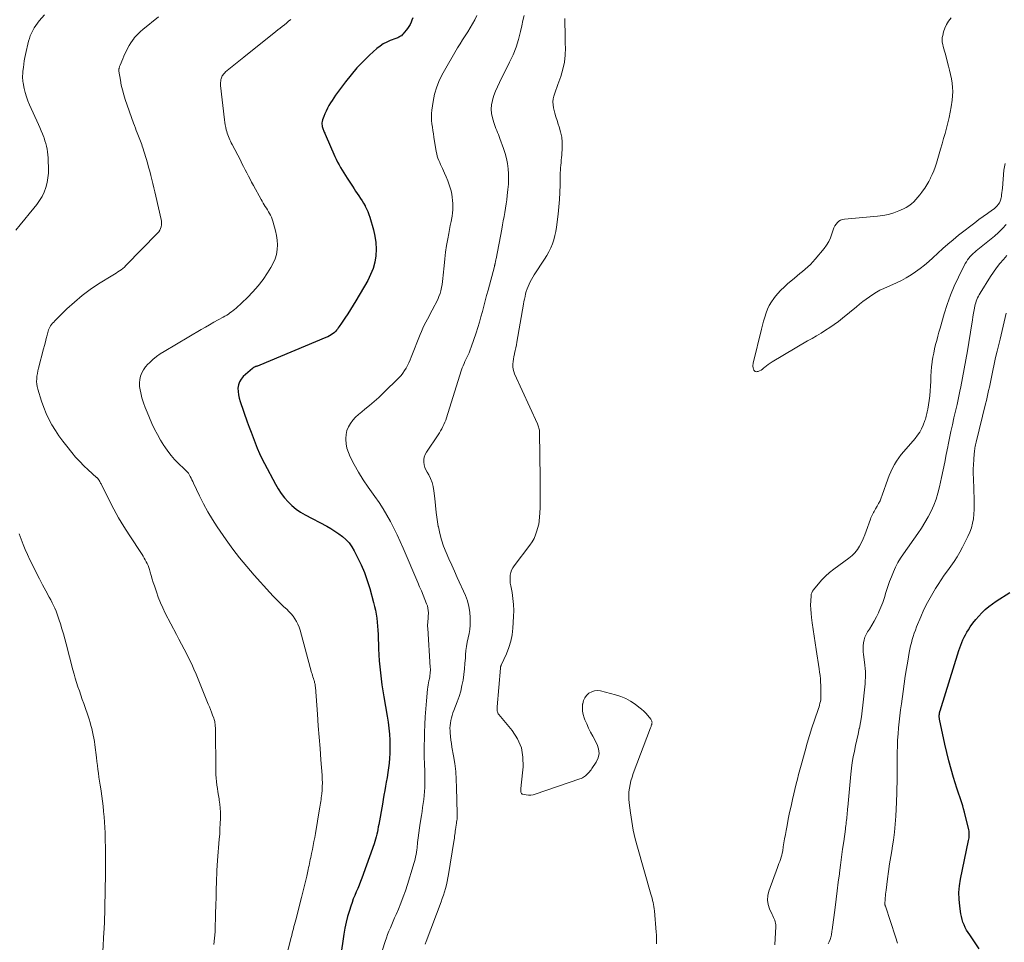
# Model space of a CAD drawing. Units: feet. Extents: x 2020000 to 2025027, y 505000 to 510000.
# Drawn here: x 2020549 to 2020764, y 506483 to 506684 of the extents above; entities that cross this region are included whole.
import ezdxf

# ---------------------------------------------------------------- set-up
doc = ezdxf.new("R2010")
doc.units = ezdxf.units.FT
doc.header["$LTSCALE"] = 100
doc.header["$MEASUREMENT"] = 0
doc.layers.add('CONTOUR INDEX', color=32, linetype='Continuous', lineweight=25)
doc.layers.add('CONTOUR INTERMEDIATE', color=40, linetype='Continuous', lineweight=15)

msp = doc.modelspace()

# ---------------------------------------------------------------- linework, layer by layer
at = {"layer": 'CONTOUR INDEX', "elevation": 900, "flags": 128}
for points in [[(2020635.28, 506684.52), (2020635.1, 506684.03), (2020634.9, 506683.55), (2020634.67, 506683.08), (2020634.42, 506682.63), (2020634.13, 506682.2), (2020633.81, 506681.79), (2020633.11, 506680.93), (2020632.95, 506680.77), (2020632.79, 506680.61), (2020632.61, 506680.48), (2020632.41, 506680.37), (2020632.21, 506680.27), (2020632, 506680.17), (2020631.79, 506680.08), (2020631.58, 506680), (2020630.37, 506679.57), (2020629.58, 506679.23), (2020628.82, 506678.84), (2020628.12, 506678.35), (2020627.45, 506677.82), (2020625.82, 506676.35), (2020624.41, 506674.99), (2020623.05, 506673.58), (2020621.79, 506672.09), (2020620.58, 506670.54), (2020618.41, 506667.6), (2020618.03, 506667.05), (2020617.65, 506666.5), (2020617.3, 506665.93), (2020616.96, 506665.36), (2020616.65, 506664.77), (2020616.35, 506664.17), (2020616.09, 506663.56), (2020615.84, 506662.94), (2020615.59, 506662.22), (2020615.5, 506661.92), (2020615.45, 506661.62), (2020615.45, 506661.31), (2020615.47, 506661), (2020615.5, 506660.82), (2020615.55, 506660.6), (2020615.61, 506660.38), (2020615.68, 506660.17), (2020615.77, 506659.96), (2020615.86, 506659.76), (2020615.96, 506659.55), (2020616.05, 506659.35), (2020616.14, 506659.14), (2020618.28, 506654.28), (2020618.56, 506653.66), (2020618.86, 506653.04), (2020619.18, 506652.44), (2020619.5, 506651.84), (2020619.85, 506651.25), (2020620.2, 506650.66), (2020620.56, 506650.08), (2020620.93, 506649.51), (2020622.09, 506647.74), (2020622.45, 506647.21), (2020622.8, 506646.68), (2020623.15, 506646.16), (2020623.51, 506645.64), (2020623.87, 506645.11), (2020624.21, 506644.58), (2020624.54, 506644.03), (2020624.85, 506643.49), (2020624.89, 506643.43), (2020625.19, 506642.84), (2020625.47, 506642.23), (2020625.71, 506641.61), (2020625.91, 506640.98), (2020626.7, 506638.26), (2020627.02, 506636.86), (2020627.23, 506635.45), (2020627.27, 506634.02), (2020627.2, 506632.58), (2020626.96, 506631.17), (2020626.61, 506629.79), (2020626.08, 506628.47), (2020625.43, 506627.18), (2020622.86, 506622.78), (2020622.28, 506621.82), (2020621.69, 506620.86), (2020621.08, 506619.92), (2020620.45, 506618.98), (2020619.55, 506617.66), (2020619.37, 506617.39), (2020619.18, 506617.12), (2020619, 506616.85), (2020618.81, 506616.58), (2020618.62, 506616.32), (2020618.41, 506616.08), (2020618.17, 506615.86), (2020617.92, 506615.65), (2020617.77, 506615.54), (2020617.43, 506615.31), (2020617.07, 506615.09), (2020616.7, 506614.9), (2020616.32, 506614.73), (2020601.88, 506608.73), (2020601.72, 506608.67), (2020601.54, 506608.6), (2020601.37, 506608.53), (2020601.2, 506608.47), (2020601.08, 506608.43), (2020600.97, 506608.39), (2020600.86, 506608.35), (2020600.75, 506608.3), (2020600.64, 506608.26), (2020600.54, 506608.2), (2020600.44, 506608.15), (2020600.34, 506608.08), (2020600.25, 506608.01), (2020598.26, 506606.23), (2020597.79, 506605.69), (2020597.43, 506605.1), (2020597.22, 506604.44), (2020597.12, 506603.73), (2020597.16, 506602.98), (2020597.24, 506602.24), (2020597.4, 506601.52), (2020597.6, 506600.8), (2020599.13, 506596.38), (2020599.54, 506595.22), (2020599.97, 506594.06), (2020600.4, 506592.9), (2020600.84, 506591.75), (2020601.31, 506590.6), (2020601.81, 506589.47), (2020602.34, 506588.36), (2020602.9, 506587.26), (2020605.28, 506582.75), (2020605.88, 506581.73), (2020606.53, 506580.73), (2020607.26, 506579.8), (2020608.04, 506578.9), (2020608.9, 506578.08), (2020609.81, 506577.32), (2020610.78, 506576.65), (2020611.8, 506576.05), (2020616.49, 506573.55), (2020617.39, 506573.05), (2020618.26, 506572.51), (2020619.1, 506571.93), (2020619.92, 506571.32), (2020620.68, 506570.65), (2020621.37, 506569.92), (2020621.95, 506569.1), (2020622.47, 506568.23), (2020623.21, 506566.78), (2020624, 506565.13), (2020624.71, 506563.44), (2020625.33, 506561.72), (2020625.87, 506559.96), (2020626.7, 506556.95), (2020626.92, 506556.09), (2020627.11, 506555.23), (2020627.27, 506554.37), (2020627.4, 506553.49), (2020627.5, 506552.62), (2020627.59, 506551.74), (2020627.65, 506550.86), (2020627.69, 506549.98), (2020627.8, 506546.81), (2020627.86, 506545.49), (2020627.95, 506544.18), (2020628.07, 506542.87), (2020628.2, 506541.56), (2020628.37, 506540.25), (2020628.55, 506538.94), (2020628.75, 506537.64), (2020628.97, 506536.34), (2020629.71, 506532.12), (2020629.91, 506530.83), (2020630.07, 506529.53), (2020630.18, 506528.23), (2020630.26, 506526.92), (2020630.29, 506526.11), (2020630.3, 506525.05), (2020630.29, 506524), (2020630.22, 506522.95), (2020630.12, 506521.9), (2020629.99, 506520.85), (2020629.84, 506519.81), (2020629.68, 506518.77), (2020629.5, 506517.73), (2020629.34, 506516.86), (2020629.17, 506515.88), (2020628.99, 506514.9), (2020628.81, 506513.92), (2020628.64, 506512.93), (2020627.85, 506508.49), (2020627.75, 506507.96), (2020627.65, 506507.42), (2020627.54, 506506.89), (2020627.42, 506506.36), (2020627.29, 506505.83), (2020627.14, 506505.3), (2020626.98, 506504.78), (2020626.81, 506504.27), (2020624.16, 506496.81), (2020623.87, 506496.04), (2020623.58, 506495.27), (2020623.26, 506494.51), (2020622.93, 506493.76), (2020622.6, 506493.01), (2020622.29, 506492.25), (2020622.01, 506491.48), (2020621.74, 506490.7), (2020621.44, 506489.72), (2020621.06, 506488.44), (2020620.73, 506487.15), (2020620.47, 506485.85), (2020620.24, 506484.53), (2020618.79, 506474.55)], [(2020758.94, 506481.38), (2020756.86, 506484.38), (2020756.51, 506484.91), (2020756.19, 506485.45), (2020755.89, 506486.01), (2020755.62, 506486.59), (2020755.39, 506487.17), (2020755.19, 506487.77), (2020755.04, 506488.38), (2020754.93, 506489), (2020754.68, 506490.7), (2020754.54, 506492.17), (2020754.51, 506493.64), (2020754.63, 506495.1), (2020754.85, 506496.56), (2020756.62, 506504.99), (2020756.67, 506505.28), (2020756.72, 506505.57), (2020756.75, 506505.86), (2020756.77, 506506.16), (2020756.77, 506506.45), (2020756.76, 506506.74), (2020756.72, 506507.03), (2020756.66, 506507.32), (2020755.71, 506511.21), (2020755.53, 506511.87), (2020755.35, 506512.53), (2020755.14, 506513.19), (2020754.92, 506513.84), (2020754.7, 506514.49), (2020754.48, 506515.14), (2020754.26, 506515.79), (2020754.05, 506516.45), (2020753.33, 506518.73), (2020752.78, 506520.54), (2020752.28, 506522.36), (2020751.83, 506524.19), (2020751.41, 506526.03), (2020750.28, 506531.45), (2020750.26, 506531.57), (2020750.24, 506531.69), (2020750.22, 506531.82), (2020750.21, 506531.94), (2020750.2, 506532.06), (2020750.2, 506532.13), (2020750.2, 506532.19), (2020750.2, 506532.25), (2020750.21, 506532.31), (2020750.21, 506532.38), (2020750.22, 506532.44), (2020750.23, 506532.5), (2020750.24, 506532.56), (2020750.25, 506532.7), (2020750.26, 506532.77), (2020750.28, 506532.85), (2020750.29, 506532.93), (2020750.3, 506533), (2020750.32, 506533.08), (2020750.34, 506533.15), (2020750.36, 506533.22), (2020750.38, 506533.3), (2020754.49, 506546.42), (2020754.68, 506547.02), (2020754.89, 506547.61), (2020755.12, 506548.19), (2020755.36, 506548.77), (2020755.63, 506549.33), (2020755.91, 506549.89), (2020756.22, 506550.43), (2020756.56, 506550.96), (2020756.98, 506551.6), (2020757.56, 506552.41), (2020758.17, 506553.21), (2020758.83, 506553.96), (2020759.52, 506554.69), (2020760.24, 506555.38), (2020761, 506556.04), (2020761.8, 506556.64), (2020762.62, 506557.21), (2020765.63, 506559.14)]]:
    msp.add_lwpolyline(points, dxfattribs=at)
at = {"layer": 'CONTOUR INTERMEDIATE', "flags": 128}
for points, elevation in [([(2020554.88, 506685.19), (2020553.75, 506683.83), (2020553.36, 506683.33), (2020552.98, 506682.82), (2020552.64, 506682.29), (2020552.32, 506681.75), (2020552.03, 506681.18), (2020551.78, 506680.61), (2020551.58, 506680.01), (2020551.41, 506679.4), (2020550.74, 506676.53), (2020550.59, 506675.82), (2020550.45, 506675.11), (2020550.35, 506674.39), (2020550.26, 506673.67), (2020550.18, 506672.87), (2020550.15, 506672.55), (2020550.13, 506672.23), (2020550.11, 506671.91), (2020550.1, 506671.59), (2020550.11, 506671.27), (2020550.13, 506670.96), (2020550.16, 506670.64), (2020550.21, 506670.33), (2020550.45, 506669.1), (2020550.66, 506668.18), (2020550.92, 506667.28), (2020551.24, 506666.39), (2020551.6, 506665.52), (2020553.56, 506661.24), (2020553.86, 506660.56), (2020554.15, 506659.88), (2020554.43, 506659.19), (2020554.7, 506658.5), (2020554.78, 506658.29), (2020554.98, 506657.69), (2020555.16, 506657.09), (2020555.31, 506656.48), (2020555.43, 506655.86), (2020555.52, 506655.24), (2020555.6, 506654.61), (2020555.65, 506653.98), (2020555.68, 506653.35), (2020555.74, 506651.71), (2020555.72, 506650.64), (2020555.63, 506649.58), (2020555.43, 506648.54), (2020555.17, 506647.5), (2020554.8, 506646.5), (2020554.36, 506645.54), (2020553.8, 506644.63), (2020553.18, 506643.76), (2020552.52, 506642.95), (2020551.55, 506641.74), (2020550.57, 506640.54), (2020549.59, 506639.34), (2020548.61, 506638.15)], 912), ([(2020579.73, 506684.76), (2020576.36, 506681.99), (2020575.86, 506681.55), (2020575.38, 506681.09), (2020574.92, 506680.61), (2020574.48, 506680.11), (2020574.46, 506680.09), (2020574.07, 506679.57), (2020573.7, 506679.05), (2020573.37, 506678.49), (2020573.06, 506677.93), (2020572.77, 506677.34), (2020572.5, 506676.76), (2020572.23, 506676.17), (2020571.97, 506675.57), (2020571.39, 506674.18), (2020571.33, 506674.04), (2020571.28, 506673.89), (2020571.23, 506673.75), (2020571.19, 506673.61), (2020571.15, 506673.47), (2020571.13, 506673.39), (2020571.12, 506673.32), (2020571.11, 506673.24), (2020571.1, 506673.16), (2020571.1, 506673.08), (2020571.11, 506673), (2020571.11, 506672.92), (2020571.13, 506672.85), (2020571.45, 506670.87), (2020571.65, 506669.81), (2020571.89, 506668.76), (2020572.19, 506667.72), (2020572.51, 506666.69), (2020574.32, 506661.51), (2020574.51, 506660.98), (2020574.71, 506660.44), (2020574.91, 506659.91), (2020575.13, 506659.38), (2020575.27, 506659.04), (2020575.41, 506658.69), (2020575.56, 506658.33), (2020575.7, 506657.97), (2020575.84, 506657.62), (2020575.98, 506657.26), (2020576.11, 506656.9), (2020576.23, 506656.53), (2020576.35, 506656.17), (2020577.33, 506652.83), (2020577.59, 506651.93), (2020577.84, 506651.04), (2020578.07, 506650.13), (2020578.3, 506649.23), (2020578.52, 506648.32), (2020578.73, 506647.42), (2020578.95, 506646.51), (2020579.16, 506645.6), (2020580.36, 506640.53), (2020580.43, 506640.13), (2020580.45, 506639.72), (2020580.41, 506639.32), (2020580.34, 506638.92), (2020580.2, 506638.53), (2020580.03, 506638.16), (2020579.81, 506637.83), (2020579.55, 506637.51), (2020572.67, 506630.43), (2020572.35, 506630.12), (2020572.01, 506629.82), (2020571.65, 506629.55), (2020571.28, 506629.3), (2020570.9, 506629.06), (2020570.52, 506628.82), (2020570.14, 506628.58), (2020569.76, 506628.35), (2020566.69, 506626.44), (2020564.86, 506625.21), (2020563.08, 506623.9), (2020561.4, 506622.48), (2020559.78, 506620.99), (2020557.11, 506618.36), (2020556.88, 506618.11), (2020556.65, 506617.86), (2020556.43, 506617.59), (2020556.22, 506617.32), (2020556.04, 506617.04), (2020555.88, 506616.74), (2020555.76, 506616.43), (2020555.66, 506616.11), (2020555.45, 506615.27), (2020555.26, 506614.53), (2020555.07, 506613.78), (2020554.88, 506613.04), (2020554.69, 506612.29), (2020553.58, 506608.07), (2020553.45, 506607.5), (2020553.33, 506606.92), (2020553.24, 506606.34), (2020553.17, 506605.76), (2020553.16, 506605.18), (2020553.18, 506604.6), (2020553.28, 506604.03), (2020553.42, 506603.46), (2020554.24, 506600.84), (2020554.71, 506599.51), (2020555.23, 506598.2), (2020555.84, 506596.93), (2020556.51, 506595.68), (2020557.25, 506594.48), (2020558.03, 506593.29), (2020558.86, 506592.15), (2020559.73, 506591.03), (2020560.83, 506589.66), (2020561.68, 506588.67), (2020562.56, 506587.7), (2020563.48, 506586.77), (2020564.43, 506585.87), (2020566.25, 506584.23), (2020566.31, 506584.17), (2020566.38, 506584.11), (2020566.44, 506584.05), (2020566.5, 506583.99), (2020566.56, 506583.92), (2020566.62, 506583.86), (2020566.67, 506583.79), (2020566.71, 506583.71), (2020566.83, 506583.52), (2020566.93, 506583.34), (2020567.03, 506583.17), (2020567.13, 506582.99), (2020567.22, 506582.81), (2020568.99, 506579.25), (2020570, 506577.3), (2020571.06, 506575.39), (2020572.19, 506573.51), (2020573.36, 506571.66), (2020576.17, 506567.39), (2020576.41, 506567.01), (2020576.65, 506566.62), (2020576.88, 506566.23), (2020577.1, 506565.83), (2020577.31, 506565.43), (2020577.5, 506565.01), (2020577.65, 506564.59), (2020577.79, 506564.16), (2020577.97, 506563.54), (2020578.18, 506562.79), (2020578.4, 506562.05), (2020578.63, 506561.31), (2020578.87, 506560.57), (2020579.3, 506559.24), (2020579.71, 506558.06), (2020580.17, 506556.89), (2020580.68, 506555.76), (2020581.23, 506554.63), (2020583.67, 506549.98), (2020584.24, 506548.9), (2020584.8, 506547.83), (2020585.36, 506546.75), (2020585.93, 506545.67), (2020586.48, 506544.59), (2020587.01, 506543.5), (2020587.5, 506542.39), (2020587.98, 506541.27), (2020590.64, 506534.76), (2020590.87, 506534.17), (2020591.11, 506533.57), (2020591.33, 506532.98), (2020591.56, 506532.38), (2020591.82, 506531.68), (2020591.9, 506531.43), (2020591.97, 506531.18), (2020592.03, 506530.93), (2020592.08, 506530.67), (2020592.12, 506530.41), (2020592.15, 506530.15), (2020592.17, 506529.89), (2020592.18, 506529.63), (2020592.29, 506520.17), (2020592.31, 506519.4), (2020592.36, 506518.63), (2020592.43, 506517.87), (2020592.52, 506517.1), (2020592.64, 506516.34), (2020592.75, 506515.58), (2020592.87, 506514.82), (2020592.99, 506514.06), (2020593.02, 506513.83), (2020593.14, 506512.95), (2020593.23, 506512.07), (2020593.27, 506511.19), (2020593.27, 506510.3), (2020593.27, 506509.81), (2020593.23, 506508.68), (2020593.19, 506507.54), (2020593.12, 506506.41), (2020593.04, 506505.28), (2020592.64, 506500.62), (2020592.61, 506500.26), (2020592.59, 506499.9), (2020592.57, 506499.53), (2020592.55, 506499.17), (2020592.53, 506498.81), (2020592.51, 506498.44), (2020592.5, 506498.08), (2020592.48, 506497.72), (2020592.43, 506496.57), (2020592.4, 506495.63), (2020592.37, 506494.69), (2020592.34, 506493.76), (2020592.32, 506492.82), (2020592.27, 506490.67), (2020592.24, 506489.27), (2020592.2, 506487.87), (2020592.15, 506486.47), (2020592.1, 506485.07), (2020592.01, 506483.67), (2020591.88, 506482.28)], 908), ([(2020649.29, 506684.99), (2020648.83, 506684.07), (2020648.34, 506683.17), (2020647.81, 506682.29), (2020647.26, 506681.43), (2020646.69, 506680.57), (2020646.13, 506679.7), (2020645.59, 506678.83), (2020645.07, 506677.94), (2020641.88, 506672.49), (2020641.12, 506671), (2020640.49, 506669.46), (2020640.04, 506667.86), (2020639.72, 506666.22), (2020639.46, 506664.34), (2020639.39, 506663.6), (2020639.36, 506662.87), (2020639.39, 506662.13), (2020639.45, 506661.4), (2020639.55, 506660.67), (2020639.66, 506659.93), (2020639.77, 506659.2), (2020639.89, 506658.47), (2020640.41, 506655.31), (2020640.51, 506654.82), (2020640.62, 506654.34), (2020640.78, 506653.87), (2020640.95, 506653.41), (2020641.15, 506652.96), (2020641.34, 506652.5), (2020641.55, 506652.05), (2020641.76, 506651.6), (2020642.22, 506650.64), (2020642.6, 506649.8), (2020642.94, 506648.94), (2020643.24, 506648.06), (2020643.5, 506647.17), (2020643.62, 506646.72), (2020643.77, 506646.05), (2020643.9, 506645.37), (2020643.98, 506644.68), (2020644.03, 506643.99), (2020644.03, 506643.3), (2020644.01, 506642.61), (2020643.94, 506641.93), (2020643.84, 506641.24), (2020643.78, 506640.89), (2020643.63, 506640.03), (2020643.47, 506639.17), (2020643.31, 506638.32), (2020643.15, 506637.46), (2020642.92, 506636.27), (2020642.66, 506634.82), (2020642.44, 506633.36), (2020642.26, 506631.89), (2020642.11, 506630.42), (2020641.94, 506628.34), (2020641.87, 506627.66), (2020641.79, 506626.98), (2020641.69, 506626.3), (2020641.58, 506625.63), (2020641.43, 506624.97), (2020641.24, 506624.32), (2020640.99, 506623.68), (2020640.71, 506623.07), (2020639.5, 506620.71), (2020639.16, 506620.06), (2020638.82, 506619.4), (2020638.47, 506618.74), (2020638.12, 506618.09), (2020637.78, 506617.43), (2020637.45, 506616.77), (2020637.15, 506616.09), (2020636.87, 506615.41), (2020634.93, 506610.45), (2020634.68, 506609.85), (2020634.42, 506609.25), (2020634.13, 506608.66), (2020633.83, 506608.08), (2020633.49, 506607.52), (2020633.13, 506606.99), (2020632.71, 506606.49), (2020632.27, 506606.01), (2020628.79, 506602.61), (2020627.83, 506601.69), (2020626.84, 506600.8), (2020625.83, 506599.94), (2020624.8, 506599.1), (2020624.12, 506598.56), (2020623.44, 506597.98), (2020622.8, 506597.37), (2020622.21, 506596.7), (2020621.65, 506595.99), (2020621.22, 506595.24), (2020620.88, 506594.45), (2020620.7, 506593.61), (2020620.63, 506592.74), (2020620.64, 506592.53), (2020620.72, 506591.54), (2020620.9, 506590.57), (2020621.21, 506589.64), (2020621.61, 506588.74), (2020622.5, 506587.05), (2020623.44, 506585.37), (2020624.43, 506583.72), (2020625.5, 506582.12), (2020626.61, 506580.55), (2020626.99, 506580.04), (2020627.92, 506578.72), (2020628.81, 506577.39), (2020629.63, 506576.01), (2020630.41, 506574.6), (2020631.15, 506573.17), (2020631.86, 506571.73), (2020632.53, 506570.27), (2020633.18, 506568.79), (2020636.37, 506561.28), (2020636.76, 506560.36), (2020637.15, 506559.44), (2020637.54, 506558.51), (2020637.92, 506557.58), (2020638.29, 506556.67), (2020638.46, 506556.19), (2020638.58, 506555.71), (2020638.65, 506555.21), (2020638.68, 506554.71), (2020638.68, 506554.48), (2020638.67, 506554.08), (2020638.66, 506553.69), (2020638.62, 506553.29), (2020638.58, 506552.9), (2020638.54, 506552.5), (2020638.52, 506552.11), (2020638.52, 506551.72), (2020638.53, 506551.32), (2020639.1, 506542.78), (2020639.11, 506542.43), (2020639.11, 506542.08), (2020639.1, 506541.74), (2020639.06, 506541.39), (2020639.02, 506541.05), (2020638.97, 506540.7), (2020638.9, 506540.36), (2020638.83, 506540.02), (2020638.79, 506539.82), (2020638.7, 506539.38), (2020638.62, 506538.94), (2020638.56, 506538.49), (2020638.51, 506538.04), (2020638.26, 506535.48), (2020638.12, 506533.75), (2020638, 506532.01), (2020637.92, 506530.28), (2020637.86, 506528.54), (2020637.77, 506524.38), (2020637.76, 506523.61), (2020637.77, 506522.83), (2020637.8, 506522.06), (2020637.84, 506521.29), (2020637.88, 506520.51), (2020637.91, 506519.74), (2020637.93, 506518.96), (2020637.94, 506518.19), (2020637.94, 506517.47), (2020637.92, 506516.59), (2020637.87, 506515.71), (2020637.79, 506514.83), (2020637.68, 506513.96), (2020637.55, 506513.09), (2020637.42, 506512.21), (2020637.29, 506511.34), (2020637.16, 506510.47), (2020636.91, 506508.79), (2020636.76, 506507.73), (2020636.61, 506506.67), (2020636.47, 506505.61), (2020636.34, 506504.55), (2020636.2, 506503.43), (2020636.13, 506502.93), (2020636.06, 506502.43), (2020635.98, 506501.93), (2020635.89, 506501.43), (2020635.78, 506500.93), (2020635.67, 506500.44), (2020635.54, 506499.95), (2020635.39, 506499.47), (2020634.11, 506495.36), (2020633.67, 506494.01), (2020633.19, 506492.67), (2020632.68, 506491.35), (2020632.13, 506490.03), (2020631.64, 506488.88), (2020631.32, 506488.15), (2020631.01, 506487.42), (2020630.69, 506486.69), (2020630.38, 506485.96), (2020630.08, 506485.22), (2020629.79, 506484.48), (2020629.52, 506483.74), (2020629.26, 506482.99), (2020627.55, 506477.69)], 896), ([(2020659.57, 506685.04), (2020659.32, 506683.9), (2020659.07, 506682.77), (2020658.8, 506681.53), (2020658.35, 506679.8), (2020657.82, 506678.1), (2020657.16, 506676.44), (2020656.41, 506674.81), (2020654.2, 506670.42), (2020653.76, 506669.48), (2020653.36, 506668.53), (2020653, 506667.55), (2020652.69, 506666.56), (2020652.66, 506666.46), (2020652.47, 506665.51), (2020652.39, 506664.56), (2020652.48, 506663.62), (2020652.67, 506662.67), (2020652.97, 506661.66), (2020653.11, 506661.22), (2020653.26, 506660.78), (2020653.43, 506660.35), (2020653.61, 506659.92), (2020653.79, 506659.5), (2020653.97, 506659.07), (2020654.14, 506658.64), (2020654.3, 506658.2), (2020655.09, 506655.96), (2020655.43, 506654.88), (2020655.72, 506653.79), (2020655.93, 506652.69), (2020656.08, 506651.57), (2020656.16, 506650.44), (2020656.19, 506649.32), (2020656.15, 506648.19), (2020656.05, 506647.07), (2020655.9, 506645.73), (2020655.78, 506644.81), (2020655.66, 506643.89), (2020655.51, 506642.97), (2020655.36, 506642.06), (2020655.2, 506641.14), (2020655.03, 506640.23), (2020654.86, 506639.32), (2020654.69, 506638.41), (2020653.46, 506631.93), (2020653.43, 506631.77), (2020653.4, 506631.61), (2020653.36, 506631.44), (2020653.33, 506631.28), (2020653.26, 506630.99), (2020653.26, 506630.97), (2020653.26, 506630.96), (2020653.25, 506630.94), (2020653.25, 506630.92), (2020653.24, 506630.85), (2020653.23, 506630.83), (2020653.23, 506630.81), (2020653.23, 506630.8), (2020653.22, 506630.78), (2020653.19, 506630.64), (2020653.17, 506630.55), (2020653.15, 506630.46), (2020653.13, 506630.37), (2020653.11, 506630.28), (2020651.7, 506625.11), (2020651.38, 506623.94), (2020651.07, 506622.77), (2020650.77, 506621.6), (2020650.46, 506620.42), (2020650.15, 506619.25), (2020649.82, 506618.09), (2020649.46, 506616.93), (2020649.08, 506615.78), (2020648.02, 506612.67), (2020647.79, 506612.05), (2020647.56, 506611.44), (2020647.3, 506610.84), (2020647.02, 506610.24), (2020646.88, 506609.94), (2020646.67, 506609.5), (2020646.47, 506609.05), (2020646.28, 506608.6), (2020646.09, 506608.15), (2020645.92, 506607.69), (2020645.75, 506607.24), (2020645.59, 506606.77), (2020645.44, 506606.31), (2020642.64, 506597.25), (2020642.47, 506596.75), (2020642.29, 506596.26), (2020642.08, 506595.78), (2020641.86, 506595.3), (2020641.61, 506594.83), (2020641.36, 506594.37), (2020641.08, 506593.92), (2020640.8, 506593.48), (2020638.24, 506589.7), (2020637.97, 506589.2), (2020637.77, 506588.67), (2020637.69, 506588.11), (2020637.69, 506587.54), (2020637.78, 506586.96), (2020637.92, 506586.4), (2020638.14, 506585.86), (2020638.41, 506585.34), (2020638.75, 506584.76), (2020639.17, 506583.95), (2020639.51, 506583.11), (2020639.74, 506582.23), (2020639.89, 506581.33), (2020640.06, 506579.59), (2020640.22, 506578.07), (2020640.4, 506576.56), (2020640.61, 506575.05), (2020640.85, 506573.54), (2020640.86, 506573.46), (2020641.16, 506572.01), (2020641.53, 506570.58), (2020642.01, 506569.19), (2020642.56, 506567.81), (2020643.16, 506566.46), (2020643.77, 506565.1), (2020644.37, 506563.75), (2020644.98, 506562.39), (2020646.77, 506558.43), (2020647.2, 506557.26), (2020647.54, 506556.06), (2020647.73, 506554.84), (2020647.81, 506553.59), (2020647.81, 506552.95), (2020647.77, 506552.01), (2020647.7, 506551.07), (2020647.55, 506550.14), (2020647.36, 506549.21), (2020647.16, 506548.29), (2020647, 506547.36), (2020646.88, 506546.43), (2020646.8, 506545.48), (2020646.76, 506544.88), (2020646.67, 506543.65), (2020646.56, 506542.43), (2020646.41, 506541.21), (2020646.24, 506540), (2020646.01, 506538.8), (2020645.74, 506537.61), (2020645.38, 506536.44), (2020644.97, 506535.29), (2020644.22, 506533.37), (2020644.03, 506532.83), (2020643.85, 506532.29), (2020643.7, 506531.74), (2020643.57, 506531.19), (2020643.48, 506530.63), (2020643.41, 506530.06), (2020643.4, 506529.5), (2020643.41, 506528.93), (2020643.44, 506528.49), (2020643.51, 506527.71), (2020643.59, 506526.92), (2020643.7, 506526.14), (2020643.83, 506525.36), (2020644.16, 506523.49), (2020644.43, 506521.77), (2020644.64, 506520.05), (2020644.77, 506518.32), (2020644.85, 506516.59), (2020644.99, 506510.92), (2020644.99, 506510.6), (2020644.98, 506510.28), (2020644.96, 506509.97), (2020644.93, 506509.65), (2020644.89, 506509.33), (2020644.84, 506509.02), (2020644.8, 506508.7), (2020644.76, 506508.39), (2020644.67, 506507.81), (2020644.62, 506507.43), (2020644.56, 506507.05), (2020644.51, 506506.67), (2020644.46, 506506.3), (2020644.41, 506505.92), (2020644.35, 506505.54), (2020644.3, 506505.16), (2020644.24, 506504.78), (2020643.09, 506497.59), (2020642.96, 506496.82), (2020642.8, 506496.06), (2020642.62, 506495.3), (2020642.42, 506494.55), (2020642.19, 506493.8), (2020641.96, 506493.06), (2020641.7, 506492.32), (2020641.44, 506491.59), (2020638.21, 506482.98), (2020637.97, 506482.34)], 892), ([(2020608.62, 506684.14), (2020608.17, 506683.75), (2020607.71, 506683.37), (2020607.25, 506683), (2020606.78, 506682.63), (2020606.32, 506682.26), (2020605.85, 506681.89), (2020605.39, 506681.52), (2020598.38, 506675.91), (2020597.66, 506675.32), (2020596.94, 506674.74), (2020596.21, 506674.16), (2020595.5, 506673.57), (2020594.41, 506672.69), (2020594.24, 506672.54), (2020594.08, 506672.38), (2020593.93, 506672.2), (2020593.8, 506672.02), (2020593.68, 506671.83), (2020593.57, 506671.63), (2020593.5, 506671.42), (2020593.43, 506671.2), (2020593.39, 506671.02), (2020593.34, 506670.7), (2020593.31, 506670.38), (2020593.3, 506670.06), (2020593.32, 506669.74), (2020594.17, 506662.24), (2020594.25, 506661.69), (2020594.34, 506661.14), (2020594.45, 506660.6), (2020594.57, 506660.06), (2020594.66, 506659.73), (2020594.76, 506659.36), (2020594.88, 506658.99), (2020595.01, 506658.63), (2020595.16, 506658.27), (2020595.32, 506657.91), (2020595.49, 506657.56), (2020595.66, 506657.21), (2020595.84, 506656.86), (2020597.63, 506653.42), (2020597.98, 506652.73), (2020598.33, 506652.05), (2020598.68, 506651.36), (2020599.03, 506650.67), (2020599.39, 506649.98), (2020599.74, 506649.3), (2020600.1, 506648.62), (2020600.47, 506647.94), (2020602.15, 506644.88), (2020602.37, 506644.49), (2020602.6, 506644.1), (2020602.83, 506643.72), (2020603.08, 506643.34), (2020603.32, 506642.96), (2020603.56, 506642.59), (2020603.79, 506642.2), (2020604.01, 506641.81), (2020604.22, 506641.42), (2020604.4, 506641.01), (2020604.56, 506640.59), (2020604.7, 506640.17), (2020605.3, 506638.05), (2020605.53, 506637.03), (2020605.68, 506636), (2020605.71, 506634.96), (2020605.66, 506633.92), (2020605.49, 506632.89), (2020605.22, 506631.89), (2020604.81, 506630.94), (2020604.32, 506630.02), (2020603.58, 506628.86), (2020602.6, 506627.42), (2020601.55, 506626.04), (2020600.39, 506624.75), (2020599.17, 506623.51), (2020596.7, 506621.18), (2020596.38, 506620.89), (2020596.05, 506620.62), (2020595.71, 506620.36), (2020595.37, 506620.12), (2020595.01, 506619.88), (2020594.65, 506619.65), (2020594.28, 506619.43), (2020593.91, 506619.22), (2020592.79, 506618.6), (2020591.86, 506618.07), (2020590.93, 506617.54), (2020590.01, 506617.01), (2020589.09, 506616.47), (2020581.02, 506611.72), (2020580.16, 506611.18), (2020579.33, 506610.59), (2020578.55, 506609.94), (2020577.79, 506609.26), (2020577.45, 506608.92), (2020576.94, 506608.35), (2020576.5, 506607.73), (2020576.15, 506607.05), (2020575.87, 506606.34), (2020575.71, 506605.59), (2020575.62, 506604.84), (2020575.64, 506604.08), (2020575.75, 506603.32), (2020575.89, 506602.66), (2020576.16, 506601.58), (2020576.47, 506600.52), (2020576.85, 506599.47), (2020577.26, 506598.44), (2020578.34, 506596), (2020578.92, 506594.77), (2020579.54, 506593.56), (2020580.21, 506592.38), (2020580.92, 506591.22), (2020581.15, 506590.87), (2020581.8, 506589.93), (2020582.5, 506589.02), (2020583.27, 506588.16), (2020584.07, 506587.33), (2020585.45, 506586.01), (2020585.59, 506585.87), (2020585.74, 506585.74), (2020585.88, 506585.6), (2020586.02, 506585.46), (2020586.16, 506585.32), (2020586.28, 506585.17), (2020586.39, 506585.01), (2020586.49, 506584.84), (2020586.68, 506584.45), (2020586.87, 506584.08), (2020587.05, 506583.7), (2020587.23, 506583.33), (2020587.41, 506582.95), (2020588.72, 506580.18), (2020589.59, 506578.44), (2020590.52, 506576.73), (2020591.53, 506575.07), (2020592.6, 506573.44), (2020594.57, 506570.58), (2020595.28, 506569.58), (2020595.99, 506568.59), (2020596.73, 506567.62), (2020597.48, 506566.65), (2020598.24, 506565.7), (2020599.02, 506564.76), (2020599.82, 506563.83), (2020600.63, 506562.92), (2020604.09, 506559.09), (2020604.83, 506558.29), (2020605.59, 506557.5), (2020606.37, 506556.74), (2020607.16, 506556), (2020607.75, 506555.45), (2020608.24, 506554.97), (2020608.7, 506554.47), (2020609.13, 506553.94), (2020609.53, 506553.38), (2020609.89, 506552.8), (2020610.2, 506552.2), (2020610.45, 506551.57), (2020610.67, 506550.92), (2020613.18, 506541.68), (2020613.28, 506541.35), (2020613.37, 506541.02), (2020613.48, 506540.69), (2020613.58, 506540.36), (2020613.67, 506540.09), (2020613.74, 506539.89), (2020613.79, 506539.7), (2020613.85, 506539.5), (2020613.89, 506539.29), (2020613.93, 506539.09), (2020613.97, 506538.89), (2020613.99, 506538.68), (2020614.01, 506538.48), (2020614.46, 506532.53), (2020614.65, 506530.04), (2020614.84, 506527.55), (2020615.03, 506525.06), (2020615.22, 506522.57), (2020615.48, 506519.22), (2020615.52, 506518.41), (2020615.54, 506517.59), (2020615.52, 506516.78), (2020615.47, 506515.96), (2020615.4, 506515.15), (2020615.36, 506514.74), (2020615.31, 506514.33), (2020615.25, 506513.92), (2020615.19, 506513.52), (2020615.12, 506513.11), (2020615.05, 506512.71), (2020614.98, 506512.3), (2020614.91, 506511.9), (2020614.01, 506506.49), (2020613.86, 506505.62), (2020613.7, 506504.75), (2020613.53, 506503.89), (2020613.35, 506503.02), (2020613.17, 506502.17), (2020613.08, 506501.73), (2020612.99, 506501.29), (2020612.9, 506500.85), (2020612.81, 506500.41), (2020612.72, 506499.97), (2020612.62, 506499.53), (2020612.53, 506499.09), (2020612.44, 506498.65), (2020612.12, 506497.2), (2020611.86, 506496.04), (2020611.59, 506494.88), (2020611.3, 506493.72), (2020611.01, 506492.57), (2020609.71, 506487.66), (2020609.59, 506487.18), (2020609.46, 506486.7), (2020609.34, 506486.22), (2020609.22, 506485.74), (2020609.1, 506485.26), (2020608.97, 506484.78), (2020608.85, 506484.3), (2020608.73, 506483.82), (2020606.68, 506475.91)], 904), ([(2020668.5, 506684.34), (2020668.5, 506682.96), (2020668.52, 506681.57), (2020668.54, 506680.19), (2020668.57, 506678.8), (2020668.59, 506677.99), (2020668.54, 506676.39), (2020668.37, 506674.82), (2020668.03, 506673.27), (2020667.57, 506671.74), (2020666.93, 506669.95), (2020666.71, 506669.33), (2020666.5, 506668.7), (2020666.29, 506668.07), (2020666.09, 506667.44), (2020665.95, 506666.81), (2020665.88, 506666.17), (2020665.9, 506665.53), (2020666, 506664.88), (2020666.08, 506664.54), (2020666.29, 506663.72), (2020666.51, 506662.91), (2020666.76, 506662.11), (2020667.03, 506661.31), (2020667.24, 506660.71), (2020667.55, 506659.6), (2020667.78, 506658.49), (2020667.87, 506657.35), (2020667.87, 506656.2), (2020667.78, 506654.57), (2020667.74, 506654.01), (2020667.7, 506653.45), (2020667.65, 506652.9), (2020667.6, 506652.34), (2020667.54, 506651.79), (2020667.5, 506651.23), (2020667.47, 506650.67), (2020667.46, 506650.11), (2020667.42, 506648.03), (2020667.36, 506646.42), (2020667.28, 506644.83), (2020667.15, 506643.23), (2020666.98, 506641.64), (2020666.65, 506638.84), (2020666.5, 506637.9), (2020666.31, 506636.98), (2020666.06, 506636.07), (2020665.76, 506635.18), (2020665.4, 506634.3), (2020665, 506633.45), (2020664.55, 506632.62), (2020664.05, 506631.81), (2020661.81, 506628.41), (2020661.5, 506627.92), (2020661.21, 506627.43), (2020660.93, 506626.92), (2020660.67, 506626.4), (2020660.66, 506626.38), (2020660.44, 506625.86), (2020660.23, 506625.34), (2020660.06, 506624.8), (2020659.91, 506624.25), (2020659.78, 506623.7), (2020659.66, 506623.15), (2020659.55, 506622.59), (2020659.45, 506622.04), (2020658.02, 506613.76), (2020657.91, 506613.14), (2020657.79, 506612.52), (2020657.65, 506611.89), (2020657.51, 506611.28), (2020657.48, 506611.13), (2020657.36, 506610.58), (2020657.26, 506610.03), (2020657.19, 506609.48), (2020657.13, 506608.93), (2020657.13, 506608.38), (2020657.18, 506607.84), (2020657.32, 506607.32), (2020657.51, 506606.8), (2020662.48, 506595.9), (2020662.57, 506595.68), (2020662.66, 506595.46), (2020662.74, 506595.23), (2020662.81, 506595), (2020662.87, 506594.76), (2020662.91, 506594.53), (2020662.94, 506594.29), (2020662.95, 506594.05), (2020663.07, 506584.03), (2020663.07, 506583.62), (2020663.08, 506583.21), (2020663.08, 506582.8), (2020663.09, 506582.39), (2020663.11, 506580.9), (2020663.11, 506579.79), (2020663.09, 506578.68), (2020663.05, 506577.58), (2020662.99, 506576.47), (2020662.87, 506574.71), (2020662.85, 506574.49), (2020662.82, 506574.26), (2020662.78, 506574.04), (2020662.72, 506573.82), (2020662.38, 506572.56), (2020662.1, 506571.73), (2020661.76, 506570.93), (2020661.33, 506570.18), (2020660.84, 506569.46), (2020657.41, 506564.96), (2020657.11, 506564.48), (2020656.85, 506563.98), (2020656.68, 506563.44), (2020656.57, 506562.88), (2020656.53, 506562.31), (2020656.52, 506561.73), (2020656.57, 506561.16), (2020656.65, 506560.59), (2020656.94, 506559.13), (2020657.14, 506557.83), (2020657.28, 506556.52), (2020657.32, 506555.21), (2020657.28, 506553.89), (2020657.12, 506551.34), (2020656.95, 506549.9), (2020656.68, 506548.49), (2020656.26, 506547.11), (2020655.73, 506545.76), (2020654.59, 506543.25), (2020654.56, 506543.17), (2020654.53, 506543.1), (2020654.5, 506543.02), (2020654.48, 506542.94), (2020654.46, 506542.86), (2020654.44, 506542.78), (2020654.43, 506542.7), (2020654.42, 506542.62), (2020653.7, 506534.18), (2020653.7, 506534.1), (2020653.69, 506534.02), (2020653.68, 506533.94), (2020653.68, 506533.85), (2020653.67, 506533.77), (2020653.67, 506533.69), (2020653.68, 506533.61), (2020653.69, 506533.53), (2020653.73, 506533.25), (2020653.78, 506533.04), (2020653.85, 506532.83), (2020653.95, 506532.64), (2020654.07, 506532.46), (2020656.98, 506528.97), (2020658.14, 506527.15), (2020658.98, 506525.25), (2020659.33, 506523.19), (2020659.37, 506521.04), (2020658.94, 506517.04), (2020658.91, 506516.8), (2020658.89, 506516.57), (2020658.88, 506516.33), (2020658.86, 506516.1), (2020658.85, 506515.89), (2020658.86, 506515.76), (2020658.87, 506515.63), (2020658.89, 506515.51), (2020658.93, 506515.39), (2020658.99, 506515.28), (2020659.06, 506515.2), (2020659.16, 506515.14), (2020659.27, 506515.1), (2020660.03, 506514.96), (2020660.54, 506514.91), (2020661.04, 506514.91), (2020661.53, 506514.99), (2020662.02, 506515.12), (2020671.77, 506518.44), (2020672.04, 506518.54), (2020672.29, 506518.66), (2020672.54, 506518.8), (2020672.77, 506518.96), (2020673, 506519.14), (2020673.22, 506519.33), (2020673.42, 506519.53), (2020673.62, 506519.73), (2020673.63, 506519.75), (2020673.82, 506519.97), (2020674.01, 506520.21), (2020674.19, 506520.44), (2020674.36, 506520.68), (2020675.31, 506522.08), (2020675.75, 506523.03), (2020675.96, 506523.99), (2020675.85, 506524.97), (2020675.52, 506525.96), (2020674.55, 506527.76), (2020674.09, 506528.64), (2020673.66, 506529.53), (2020673.26, 506530.43), (2020672.87, 506531.35), (2020672.72, 506531.74), (2020672.49, 506532.47), (2020672.34, 506533.21), (2020672.31, 506533.97), (2020672.35, 506534.73), (2020672.37, 506534.85), (2020672.55, 506535.52), (2020672.82, 506536.13), (2020673.22, 506536.66), (2020673.73, 506537.14), (2020674.33, 506537.46), (2020674.95, 506537.68), (2020675.61, 506537.71), (2020676.29, 506537.64), (2020679.56, 506536.81), (2020680.7, 506536.44), (2020681.79, 506535.99), (2020682.83, 506535.42), (2020683.82, 506534.75), (2020684.66, 506534.11), (2020685.18, 506533.69), (2020685.68, 506533.24), (2020686.15, 506532.75), (2020686.59, 506532.25), (2020687.25, 506531.44), (2020687.33, 506531.31), (2020687.4, 506531.18), (2020687.45, 506531.04), (2020687.48, 506530.9), (2020687.5, 506530.75), (2020687.49, 506530.6), (2020687.47, 506530.45), (2020687.43, 506530.31), (2020687.4, 506530.25), (2020687.34, 506530.08), (2020687.28, 506529.9), (2020687.21, 506529.73), (2020687.15, 506529.56), (2020683.41, 506519.6), (2020683.15, 506518.82), (2020682.91, 506518.04), (2020682.72, 506517.25), (2020682.57, 506516.44), (2020682.47, 506515.63), (2020682.42, 506514.82), (2020682.44, 506514.01), (2020682.51, 506513.19), (2020682.78, 506511.01), (2020683.07, 506509.11), (2020683.41, 506507.23), (2020683.84, 506505.36), (2020684.33, 506503.51), (2020687.27, 506493.3), (2020687.4, 506492.85), (2020687.52, 506492.39), (2020687.64, 506491.94), (2020687.75, 506491.48), (2020687.84, 506491.02), (2020687.92, 506490.56), (2020687.99, 506490.09), (2020688.03, 506489.62), (2020688.41, 506485.03), (2020688.45, 506484.39), (2020688.48, 506483.75), (2020688.5, 506483.11), (2020688.51, 506482.48)], 888), ([(2020752.79, 506684.48), (2020752.25, 506683.78), (2020751.79, 506683.05), (2020751.43, 506682.25), (2020751.15, 506681.42), (2020750.96, 506680.67), (2020750.87, 506680.19), (2020750.83, 506679.7), (2020750.87, 506679.21), (2020750.96, 506678.72), (2020751.08, 506678.23), (2020751.21, 506677.74), (2020751.34, 506677.25), (2020751.47, 506676.77), (2020752.22, 506673.99), (2020752.45, 506673.07), (2020752.66, 506672.15), (2020752.85, 506671.22), (2020753.01, 506670.28), (2020753.12, 506669.34), (2020753.17, 506668.4), (2020753.12, 506667.46), (2020753.02, 506666.52), (2020752.8, 506665.1), (2020752.6, 506663.93), (2020752.37, 506662.76), (2020752.09, 506661.6), (2020751.79, 506660.44), (2020751.47, 506659.29), (2020751.14, 506658.14), (2020750.81, 506657), (2020750.48, 506655.85), (2020749.58, 506652.77), (2020749.31, 506651.95), (2020749.02, 506651.14), (2020748.68, 506650.35), (2020748.32, 506649.57), (2020748.29, 506649.53), (2020747.9, 506648.79), (2020747.48, 506648.07), (2020747.04, 506647.37), (2020746.57, 506646.68), (2020746.39, 506646.43), (2020745.98, 506645.88), (2020745.55, 506645.35), (2020745.1, 506644.84), (2020744.63, 506644.34), (2020744.12, 506643.89), (2020743.59, 506643.48), (2020743.01, 506643.13), (2020742.4, 506642.83), (2020741.41, 506642.4), (2020740.26, 506641.97), (2020739.1, 506641.62), (2020737.91, 506641.38), (2020736.7, 506641.22), (2020729.54, 506640.61), (2020729.1, 506640.52), (2020728.68, 506640.37), (2020728.3, 506640.14), (2020727.96, 506639.84), (2020727.67, 506639.48), (2020727.41, 506639.1), (2020727.21, 506638.68), (2020727.04, 506638.25), (2020726.78, 506637.37), (2020726.46, 506636.51), (2020726.08, 506635.69), (2020725.6, 506634.91), (2020725.06, 506634.17), (2020723.12, 506631.83), (2020722.61, 506631.25), (2020722.09, 506630.7), (2020721.53, 506630.17), (2020720.95, 506629.67), (2020720.36, 506629.18), (2020719.76, 506628.7), (2020719.17, 506628.2), (2020718.58, 506627.71), (2020717.11, 506626.46), (2020716.34, 506625.77), (2020715.6, 506625.05), (2020714.9, 506624.28), (2020714.24, 506623.48), (2020714.1, 506623.29), (2020713.58, 506622.55), (2020713.11, 506621.77), (2020712.72, 506620.95), (2020712.39, 506620.1), (2020712.11, 506619.22), (2020711.84, 506618.34), (2020711.6, 506617.45), (2020711.37, 506616.56), (2020709.59, 506609.18), (2020709.57, 506609.05), (2020709.55, 506608.91), (2020709.53, 506608.78), (2020709.52, 506608.65), (2020709.52, 506608.56), (2020709.53, 506608.39), (2020709.55, 506608.22), (2020709.58, 506608.05), (2020709.64, 506607.88), (2020709.72, 506607.66), (2020709.86, 506607.46), (2020710.03, 506607.33), (2020710.25, 506607.28), (2020710.49, 506607.3), (2020710.65, 506607.35), (2020711, 506607.49), (2020711.34, 506607.66), (2020711.65, 506607.87), (2020711.94, 506608.1), (2020712.12, 506608.25), (2020712.49, 506608.57), (2020712.88, 506608.87), (2020713.29, 506609.15), (2020713.71, 506609.42), (2020721.47, 506613.99), (2020722.45, 506614.56), (2020723.43, 506615.15), (2020724.4, 506615.73), (2020725.37, 506616.32), (2020726.33, 506616.94), (2020727.27, 506617.57), (2020728.18, 506618.25), (2020729.07, 506618.95), (2020732.13, 506621.46), (2020732.83, 506622.02), (2020733.53, 506622.58), (2020734.25, 506623.12), (2020734.98, 506623.65), (2020735.72, 506624.15), (2020736.49, 506624.62), (2020737.27, 506625.05), (2020738.08, 506625.44), (2020740.84, 506626.69), (2020741.94, 506627.22), (2020743, 506627.78), (2020744.04, 506628.41), (2020745.05, 506629.08), (2020746.03, 506629.8), (2020746.99, 506630.54), (2020747.91, 506631.32), (2020748.82, 506632.13), (2020751, 506634.14), (2020752.11, 506635.13), (2020753.24, 506636.1), (2020754.39, 506637.05), (2020755.56, 506637.97), (2020757.07, 506639.13), (2020757.97, 506639.81), (2020758.88, 506640.48), (2020759.79, 506641.14), (2020760.71, 506641.8), (2020761.86, 506642.6), (2020762.2, 506642.86), (2020762.52, 506643.14), (2020762.82, 506643.45), (2020763.09, 506643.78), (2020763.33, 506644.14), (2020763.52, 506644.51), (2020763.65, 506644.91), (2020763.75, 506645.33), (2020763.76, 506645.42), (2020763.83, 506645.89), (2020763.88, 506646.37), (2020763.94, 506646.85), (2020763.98, 506647.32), (2020764.31, 506651.3), (2020764.56, 506652.7)], 884), ([(2020714.28, 506482.24), (2020714.53, 506486.26), (2020714.53, 506486.61), (2020714.49, 506486.94), (2020714.41, 506487.27), (2020714.29, 506487.59), (2020714.15, 506487.91), (2020714.01, 506488.22), (2020713.87, 506488.54), (2020713.72, 506488.86), (2020713.16, 506490.1), (2020712.86, 506491.05), (2020712.71, 506492), (2020712.78, 506492.96), (2020713.01, 506493.93), (2020714.87, 506499.07), (2020715.04, 506499.52), (2020715.21, 506499.98), (2020715.37, 506500.43), (2020715.55, 506500.87), (2020715.7, 506501.33), (2020715.84, 506501.79), (2020715.95, 506502.25), (2020716.03, 506502.72), (2020716.16, 506503.58), (2020716.3, 506504.48), (2020716.45, 506505.38), (2020716.61, 506506.28), (2020716.77, 506507.18), (2020716.98, 506508.24), (2020717.26, 506509.66), (2020717.55, 506511.08), (2020717.86, 506512.5), (2020718.18, 506513.91), (2020719, 506517.38), (2020719.25, 506518.39), (2020719.5, 506519.41), (2020719.76, 506520.42), (2020720.03, 506521.42), (2020720.9, 506524.55), (2020721.38, 506526.23), (2020721.88, 506527.91), (2020722.41, 506529.58), (2020722.97, 506531.23), (2020723.85, 506533.78), (2020723.97, 506534.17), (2020724.08, 506534.55), (2020724.17, 506534.94), (2020724.26, 506535.33), (2020724.32, 506535.72), (2020724.36, 506536.12), (2020724.38, 506536.52), (2020724.39, 506536.92), (2020724.38, 506537.06), (2020724.37, 506537.54), (2020724.36, 506538.01), (2020724.34, 506538.48), (2020724.32, 506538.96), (2020724.3, 506539.5), (2020724.25, 506540.24), (2020724.19, 506540.98), (2020724.1, 506541.72), (2020724, 506542.46), (2020723.36, 506546.66), (2020723.14, 506548.12), (2020722.92, 506549.59), (2020722.7, 506551.05), (2020722.48, 506552.52), (2020722.31, 506553.63), (2020722.21, 506554.54), (2020722.14, 506555.45), (2020722.13, 506556.37), (2020722.16, 506557.28), (2020722.22, 506558.35), (2020722.28, 506558.72), (2020722.38, 506559.07), (2020722.55, 506559.4), (2020722.76, 506559.72), (2020723.78, 506560.95), (2020724.56, 506561.84), (2020725.39, 506562.68), (2020726.28, 506563.45), (2020727.21, 506564.19), (2020730.49, 506566.58), (2020731.18, 506567.16), (2020731.8, 506567.78), (2020732.34, 506568.48), (2020732.82, 506569.23), (2020733.24, 506570.03), (2020733.62, 506570.84), (2020733.97, 506571.67), (2020734.28, 506572.52), (2020735.19, 506575.12), (2020735.29, 506575.41), (2020735.41, 506575.7), (2020735.54, 506575.99), (2020735.68, 506576.27), (2020735.82, 506576.55), (2020735.97, 506576.82), (2020736.13, 506577.09), (2020736.29, 506577.36), (2020736.65, 506577.97), (2020736.98, 506578.54), (2020737.28, 506579.13), (2020737.54, 506579.74), (2020737.78, 506580.36), (2020738.97, 506583.82), (2020739.28, 506584.65), (2020739.62, 506585.47), (2020740, 506586.26), (2020740.41, 506587.04), (2020740.87, 506587.8), (2020741.36, 506588.53), (2020741.89, 506589.23), (2020742.46, 506589.91), (2020744.94, 506592.74), (2020745.47, 506593.41), (2020745.94, 506594.11), (2020746.34, 506594.85), (2020746.68, 506595.63), (2020747.06, 506596.63), (2020747.17, 506596.94), (2020747.27, 506597.25), (2020747.36, 506597.56), (2020747.43, 506597.87), (2020747.5, 506598.19), (2020747.57, 506598.5), (2020747.63, 506598.82), (2020747.69, 506599.14), (2020747.99, 506600.97), (2020748.13, 506602.03), (2020748.25, 506603.08), (2020748.32, 506604.14), (2020748.36, 506605.2), (2020748.36, 506605.27), (2020748.39, 506606.3), (2020748.45, 506607.32), (2020748.55, 506608.34), (2020748.67, 506609.35), (2020748.69, 506609.52), (2020748.83, 506610.45), (2020749, 506611.37), (2020749.19, 506612.29), (2020749.41, 506613.2), (2020749.65, 506614.11), (2020749.89, 506615.01), (2020750.14, 506615.92), (2020750.4, 506616.82), (2020751.28, 506619.92), (2020751.92, 506621.96), (2020752.64, 506623.98), (2020753.48, 506625.95), (2020754.39, 506627.89), (2020755.9, 506630.89), (2020756.12, 506631.3), (2020756.37, 506631.68), (2020756.65, 506632.05), (2020756.95, 506632.4), (2020757.27, 506632.73), (2020757.61, 506633.05), (2020757.95, 506633.36), (2020758.3, 506633.66), (2020762.28, 506636.9), (2020763.17, 506637.69), (2020764.02, 506638.51), (2020764.81, 506639.4)], 888), ([(2020725.93, 506482.43), (2020726.16, 506482.91), (2020726.38, 506483.38), (2020726.48, 506483.63), (2020726.57, 506483.88), (2020726.63, 506484.14), (2020726.67, 506484.41), (2020726.71, 506484.67), (2020726.74, 506484.94), (2020726.77, 506485.21), (2020726.81, 506485.47), (2020727.45, 506490.36), (2020727.69, 506492.2), (2020727.92, 506494.03), (2020728.16, 506495.87), (2020728.4, 506497.7), (2020728.43, 506497.93), (2020728.65, 506499.65), (2020728.87, 506501.37), (2020729.11, 506503.08), (2020729.34, 506504.8), (2020729.71, 506507.45), (2020729.76, 506507.84), (2020729.81, 506508.23), (2020729.86, 506508.62), (2020729.91, 506509.01), (2020729.96, 506509.4), (2020730, 506509.79), (2020730.04, 506510.18), (2020730.07, 506510.57), (2020730.08, 506510.63), (2020730.11, 506511.05), (2020730.15, 506511.46), (2020730.19, 506511.88), (2020730.23, 506512.3), (2020730.89, 506519.49), (2020731.03, 506520.75), (2020731.2, 506522), (2020731.42, 506523.25), (2020731.67, 506524.49), (2020731.94, 506525.73), (2020732.21, 506526.97), (2020732.48, 506528.21), (2020732.75, 506529.45), (2020732.76, 506529.48), (2020733.01, 506530.74), (2020733.23, 506532), (2020733.41, 506533.27), (2020733.56, 506534.55), (2020733.97, 506538.53), (2020734.02, 506539.2), (2020734.06, 506539.87), (2020734.08, 506540.54), (2020734.09, 506541.21), (2020734.07, 506541.88), (2020734.03, 506542.55), (2020733.97, 506543.22), (2020733.9, 506543.89), (2020733.68, 506545.55), (2020733.62, 506546.2), (2020733.59, 506546.85), (2020733.61, 506547.5), (2020733.67, 506548.15), (2020733.79, 506548.78), (2020733.97, 506549.4), (2020734.23, 506549.98), (2020734.55, 506550.54), (2020734.95, 506551.14), (2020735.49, 506552), (2020736.01, 506552.87), (2020736.48, 506553.77), (2020736.92, 506554.68), (2020737.01, 506554.88), (2020737.45, 506555.91), (2020737.87, 506556.96), (2020738.24, 506558.02), (2020738.58, 506559.09), (2020738.65, 506559.33), (2020738.99, 506560.41), (2020739.36, 506561.49), (2020739.76, 506562.55), (2020740.19, 506563.6), (2020740.67, 506564.62), (2020741.19, 506565.63), (2020741.78, 506566.59), (2020742.4, 506567.54), (2020745.53, 506571.97), (2020746.32, 506573.15), (2020747.07, 506574.35), (2020747.77, 506575.59), (2020748.42, 506576.85), (2020748.99, 506578.14), (2020749.5, 506579.46), (2020749.92, 506580.81), (2020750.26, 506582.18), (2020750.7, 506584.23), (2020751.06, 506585.9), (2020751.4, 506587.57), (2020751.74, 506589.24), (2020752.07, 506590.92), (2020752.15, 506591.31), (2020752.45, 506592.79), (2020752.76, 506594.26), (2020753.08, 506595.72), (2020753.42, 506597.19), (2020753.76, 506598.65), (2020754.09, 506600.12), (2020754.41, 506601.58), (2020754.72, 506603.05), (2020754.92, 506604.01), (2020755.31, 506605.96), (2020755.68, 506607.92), (2020756.03, 506609.88), (2020756.36, 506611.84), (2020757.3, 506617.74), (2020757.43, 506618.51), (2020757.56, 506619.28), (2020757.7, 506620.04), (2020757.85, 506620.81), (2020758, 506621.59), (2020758.08, 506621.96), (2020758.18, 506622.33), (2020758.3, 506622.69), (2020758.43, 506623.05), (2020758.58, 506623.4), (2020758.74, 506623.74), (2020758.92, 506624.07), (2020759.11, 506624.4), (2020761.39, 506628.05), (2020762.03, 506629.02), (2020762.71, 506629.96), (2020763.44, 506630.87), (2020764.2, 506631.75), (2020764.97, 506632.63)], 892), ([(2020741.08, 506482.56), (2020740.69, 506483.99), (2020738.45, 506490.66), (2020738.43, 506490.72), (2020738.41, 506490.79), (2020738.39, 506490.85), (2020738.38, 506490.92), (2020738.36, 506490.98), (2020738.35, 506491.05), (2020738.35, 506491.12), (2020738.35, 506491.18), (2020738.35, 506491.33), (2020738.36, 506491.48), (2020738.36, 506491.62), (2020738.37, 506491.76), (2020738.38, 506491.91), (2020738.43, 506492.47), (2020738.46, 506492.89), (2020738.5, 506493.31), (2020738.55, 506493.73), (2020738.6, 506494.15), (2020738.9, 506496.61), (2020739.12, 506498.26), (2020739.35, 506499.9), (2020739.61, 506501.54), (2020739.9, 506503.18), (2020739.93, 506503.36), (2020740.21, 506505.1), (2020740.44, 506506.84), (2020740.6, 506508.58), (2020740.72, 506510.33), (2020740.87, 506513.39), (2020740.9, 506514.06), (2020740.93, 506514.72), (2020740.95, 506515.38), (2020740.96, 506516.04), (2020740.98, 506516.71), (2020740.99, 506517.37), (2020741, 506518.03), (2020741, 506518.7), (2020741, 506518.81), (2020741.01, 506519.52), (2020741.01, 506520.24), (2020741.02, 506520.96), (2020741.02, 506521.68), (2020741.04, 506524.26), (2020741.07, 506525.59), (2020741.12, 506526.92), (2020741.21, 506528.24), (2020741.33, 506529.56), (2020741.47, 506530.89), (2020741.62, 506532.21), (2020741.78, 506533.53), (2020741.95, 506534.85), (2020742.3, 506537.52), (2020742.53, 506539.19), (2020742.77, 506540.84), (2020743.04, 506542.5), (2020743.33, 506544.15), (2020743.67, 506546.02), (2020743.81, 506546.74), (2020743.96, 506547.44), (2020744.13, 506548.15), (2020744.31, 506548.85), (2020744.52, 506549.54), (2020744.74, 506550.23), (2020744.99, 506550.91), (2020745.25, 506551.59), (2020746.16, 506553.81), (2020746.86, 506555.4), (2020747.63, 506556.96), (2020748.48, 506558.48), (2020749.38, 506559.97), (2020749.95, 506560.85), (2020750.63, 506561.86), (2020751.31, 506562.88), (2020752.02, 506563.87), (2020752.73, 506564.86), (2020753.43, 506565.86), (2020754.1, 506566.88), (2020754.71, 506567.93), (2020755.29, 506569.01), (2020756.47, 506571.35), (2020756.88, 506572.28), (2020757.22, 506573.23), (2020757.47, 506574.21), (2020757.65, 506575.21), (2020757.75, 506576.23), (2020757.82, 506577.25), (2020757.84, 506578.27), (2020757.83, 506579.3), (2020757.66, 506583.99), (2020757.64, 506585.01), (2020757.64, 506586.03), (2020757.68, 506587.04), (2020757.74, 506588.06), (2020757.85, 506589.47), (2020757.87, 506589.78), (2020757.91, 506590.09), (2020757.96, 506590.39), (2020758.01, 506590.7), (2020758.07, 506591), (2020758.13, 506591.31), (2020758.2, 506591.61), (2020758.27, 506591.91), (2020760.32, 506600.28), (2020760.49, 506601), (2020760.66, 506601.73), (2020760.82, 506602.47), (2020760.98, 506603.2), (2020761.14, 506603.93), (2020761.29, 506604.66), (2020761.44, 506605.4), (2020761.6, 506606.13), (2020761.89, 506607.52), (2020762.2, 506608.95), (2020762.51, 506610.38), (2020762.84, 506611.8), (2020763.18, 506613.22), (2020763.48, 506614.42), (2020763.93, 506616.29), (2020764.37, 506618.18), (2020764.8, 506620.06)], 896), ([(2020549.34, 506571.9), (2020549.76, 506570.75), (2020550.2, 506569.61), (2020550.66, 506568.49), (2020551.15, 506567.37), (2020551.67, 506566.27), (2020552.45, 506564.68), (2020553.1, 506563.36), (2020553.77, 506562.06), (2020554.46, 506560.76), (2020555.16, 506559.47), (2020555.92, 506558.1), (2020556.24, 506557.5), (2020556.56, 506556.89), (2020556.86, 506556.28), (2020557.14, 506555.66), (2020557.41, 506555.03), (2020557.66, 506554.4), (2020557.89, 506553.76), (2020558.1, 506553.11), (2020558.35, 506552.25), (2020558.67, 506551.17), (2020558.99, 506550.08), (2020559.29, 506548.99), (2020559.58, 506547.9), (2020561.07, 506542.26), (2020561.33, 506541.32), (2020561.6, 506540.39), (2020561.89, 506539.46), (2020562.18, 506538.54), (2020562.49, 506537.62), (2020562.8, 506536.7), (2020563.12, 506535.78), (2020563.43, 506534.86), (2020564.6, 506531.46), (2020564.82, 506530.78), (2020565.02, 506530.09), (2020565.2, 506529.4), (2020565.37, 506528.71), (2020565.51, 506528.01), (2020565.64, 506527.3), (2020565.76, 506526.6), (2020565.85, 506525.89), (2020566.2, 506523.1), (2020566.31, 506522.24), (2020566.42, 506521.38), (2020566.54, 506520.52), (2020566.65, 506519.66), (2020566.77, 506518.81), (2020566.9, 506517.95), (2020567.02, 506517.09), (2020567.15, 506516.24), (2020567.22, 506515.78), (2020567.38, 506514.69), (2020567.52, 506513.6), (2020567.65, 506512.51), (2020567.77, 506511.41), (2020567.78, 506511.29), (2020567.89, 506510.13), (2020567.98, 506508.98), (2020568.04, 506507.82), (2020568.09, 506506.66), (2020568.14, 506505.22), (2020568.19, 506503.34), (2020568.21, 506501.46), (2020568.21, 506499.58), (2020568.18, 506497.69), (2020567.95, 506486.75), (2020567.95, 506486.56), (2020567.94, 506486.38), (2020567.93, 506486.19), (2020567.92, 506486), (2020567.91, 506485.84), (2020567.91, 506485.74), (2020567.9, 506485.63), (2020567.89, 506485.52), (2020567.87, 506485.41), (2020567.85, 506485.24), (2020567.85, 506485.22), (2020567.84, 506485.2), (2020567.84, 506485.18), (2020567.84, 506485.16), (2020567.83, 506485.08), (2020567.83, 506485.07), (2020567.82, 506485.05), (2020567.82, 506485.03), (2020567.82, 506485.01), (2020567.38, 506476.57)], 912)]:
    msp.add_lwpolyline(points, dxfattribs=dict(at, elevation=elevation))

doc.saveas('drawing.dxf')
